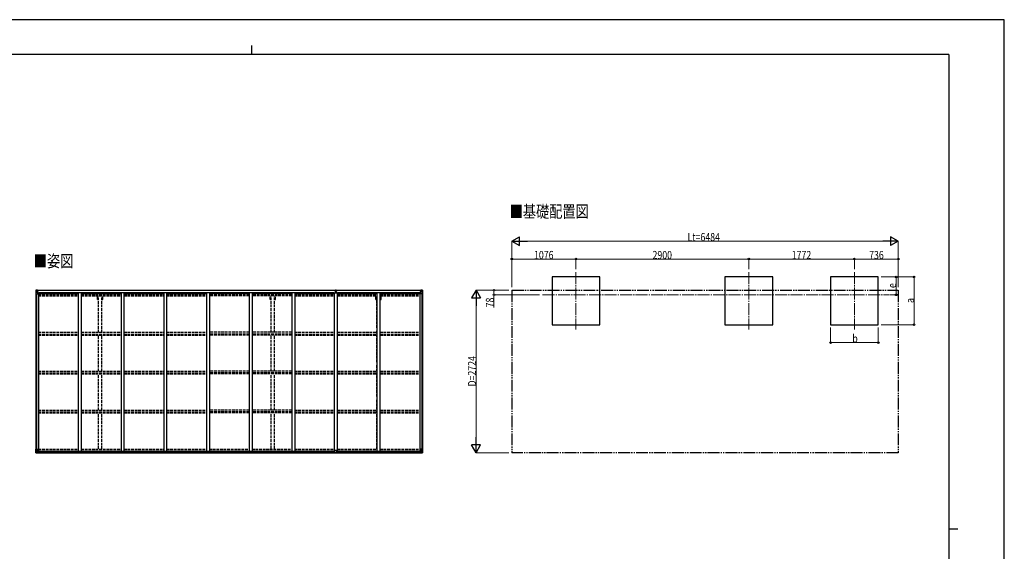
# Model space of a CAD drawing. Units: millimetres. Extents: x 0 to 25230, y 0 to 17820.
# Drawn here: x 8711 to 25230, y 8910 to 17820 of the extents above; entities that cross this region are included whole.
import ezdxf

# ---------------------------------------------------------------- set-up
doc = ezdxf.new("R2010")
doc.units = ezdxf.units.MM
for name, pattern in [('YCENTER_1', [13, 10, -1, 1, -1]), ('YDIVIDE_1', [15, 10, -1, 1, -1, 1, -1]), ('YHIDDEN_1', [4, 3, -1])]:
    doc.linetypes.add(name, pattern=pattern)
for name, color, linetype, lineweight in [('USER1', 3, 'Continuous', 13), ('YKK_12', 2, 'Continuous', 13), ('YKK_13', 4, 'Continuous', 30), ('YKK_A1', 4, 'Continuous', 30), ('YKK_D', 6, 'Continuous', 13), ('YKK_ZWAK', 7, 'Continuous', 30)]:
    doc.layers.add(name, color=color, linetype=linetype, lineweight=lineweight)
doc.styles.add('text-b', font='extslim2.shx', dxfattribs={"width": 0.8, "bigfont": 'extfont2.shx'})

msp = doc.modelspace()

# ---------------------------------------------------------------- linework, layer by layer
at = {"layer": 'YKK_12', "linetype": 'YCENTER_1', "ltscale": 20}
for p, q in [((18044, 13590), (18044, 12627)), ((20944, 13590), (20944, 12627)), ((22716, 13590), (22716, 12627)), ((17485, 13208), (23290, 13208))]:
    msp.add_line(p, q, dxfattribs=at)
at = {"layer": 'YKK_13'}
for p, q in [((8982, 13286), (8982, 13225)), ((8982, 13286), (8982, 13286)), ((8982, 13225), (8985, 13225)), ((8983, 13287), (8992, 13288)), ((8983, 13287), (8983, 13287)), ((8983, 13287), (8983, 13287)), ((8992, 13288), (8984, 13287)), ((8985, 13286), (8985, 13286)), ((8985, 13225), (8985, 13286)), ((8985, 13252), (8990, 13264)), ((8985, 13252), (8992, 13252)), ((8985, 13225), (9015, 13225)), ((8989, 13283), (8986, 13286)), ((8990, 13279), (8992, 13279)), ((8990, 13266), (8990, 13279)), ((8992, 13266), (8990, 13266)), ((8992, 13288), (9004, 13288)), ((9004, 13288), (8992, 13288)), ((8992, 13279), (9004, 13279)), ((8992, 13266), (9004, 13266)), ((8992, 13266), (8992, 13266)), ((8992, 13252), (9016, 13252)), ((8995, 13273), (8995, 13274)), ((8995, 13274), (8996, 13274)), ((8996, 13273), (8995, 13273)), ((8997, 13275), (8997, 13276)), ((8997, 13276), (8998, 13276)), ((8997, 13271), (8997, 13272)), ((8998, 13271), (8997, 13271)), ((8998, 13276), (8998, 13275)), ((8998, 13274), (8999, 13274)), ((8999, 13273), (8998, 13273)), ((8998, 13272), (8998, 13271)), ((8999, 13274), (8999, 13273)), ((9003, 13279), (9004, 13279)), ((9011, 13289), (9004, 13288)), ((9004, 13288), (9011, 13288)), ((9004, 13262), (9004, 13288)), ((9006, 13283), (9004, 13283)), ((9006, 13279), (9004, 13279)), ((9006, 13266), (9004, 13266)), ((9015, 13260), (9005, 13262)), ((9005, 13262), (9015, 13260)), ((9005, 13262), (9005, 13262)), ((9011, 13287), (9006, 13287)), ((9006, 13287), (9006, 13262)), ((9011, 13287), (9006, 13287)), ((9014, 13283), (9006, 13283)), ((9006, 13283), (9006, 13281)), ((9014, 13283), (9006, 13283)), ((9006, 13282), (9006, 13282)), ((9016, 13282), (9006, 13281)), ((9006, 13282), (9014, 13282)), ((9006, 13281), (9006, 13281)), ((9006, 13281), (9006, 13281)), ((9021, 13281), (9006, 13281)), ((9006, 13281), (9006, 13281)), ((9006, 13281), (9010, 13281)), ((9010, 13277), (9006, 13277)), ((9010, 13269), (9006, 13269)), ((9010, 13261), (9010, 13281)), ((9011, 13288), (9011, 13289)), ((9011, 13287), (9011, 13288)), ((9011, 13287), (9011, 13287)), ((9011, 13287), (9011, 13286)), ((9014, 13282), (9014, 13284)), ((9015, 13260), (9015, 13260)), ((9016, 13287), (9018, 13286)), ((9016, 13287), (9016, 13286)), ((9016, 13287), (9016, 13287)), ((9016, 13283), (9021, 13283)), ((9016, 13282), (9016, 13283)), ((9016, 13282), (9016, 13282)), ((9016, 13282), (9022, 13282)), ((9016, 13260), (9020, 13260)), ((9016, 13226), (9016, 13260)), ((9020, 13259), (9016, 13259)), ((9021, 13248), (9016, 13248)), ((9020, 13260), (9020, 13259)), ((9021, 13260), (9020, 13260)), ((9020, 13259), (9021, 13259)), ((9021, 13284), (9021, 13283)), ((9021, 13283), (9022, 13283)), ((9021, 13244), (9021, 13260)), ((9022, 13283), (9022, 13284)), ((9022, 13283), (9022, 13282)), ((9022, 13282), (9022, 13282)), ((14008, 13257), (14015, 13257)), ((14008, 13256), (14008, 13257)), ((14015, 13256), (14008, 13256)), ((14008, 13256), (14015, 13255)), ((14008, 13255), (14008, 13256)), ((14008, 13256), (14008, 13256)), ((14015, 13255), (14008, 13255)), ((14008, 13244), (14008, 13255)), ((14010, 13288), (14014, 13288)), ((14010, 13285), (14010, 13288)), ((14010, 13283), (14010, 13285)), ((14015, 13285), (14010, 13285)), ((14011, 13282), (14015, 13282)), ((14011, 13281), (14011, 13282)), ((14011, 13281), (14015, 13281)), ((14011, 13277), (14011, 13281)), ((14011, 13277), (14015, 13277)), ((14011, 13269), (14011, 13277)), ((14011, 13269), (14015, 13269)), ((14011, 13257), (14011, 13269)), ((14014, 13288), (14016, 13288)), ((14015, 13282), (14015, 13285)), ((14016, 13285), (14015, 13285)), ((14015, 13282), (14015, 13272)), ((14015, 13272), (14018, 13272)), ((14015, 13265), (14015, 13272)), ((14015, 13265), (14018, 13265)), ((14015, 13255), (14015, 13265)), ((14015, 13255), (14018, 13255)), ((14015, 13248), (14015, 13255)), ((14015, 13248), (14018, 13248)), ((14015, 13248), (14015, 13244)), ((14016, 13288), (14023, 13288)), ((14016, 13288), (14016, 13285)), ((14023, 13285), (14016, 13285)), ((14018, 13282), (14022, 13282)), ((14018, 13282), (14018, 13272)), ((14018, 13281), (14022, 13281)), ((14018, 13277), (14022, 13277)), ((14018, 13265), (14018, 13272)), ((14018, 13269), (14022, 13269)), ((14018, 13255), (14018, 13265)), ((14018, 13257), (14025, 13257)), ((14018, 13255), (14025, 13256)), ((14025, 13256), (14018, 13256)), ((14018, 13248), (14018, 13255)), ((14025, 13255), (14018, 13255)), ((14018, 13248), (14018, 13244)), ((14022, 13281), (14022, 13282)), ((14022, 13277), (14022, 13281)), ((14022, 13269), (14022, 13277)), ((14022, 13257), (14022, 13269)), ((14023, 13288), (14023, 13285)), ((14023, 13283), (14023, 13285)), ((14025, 13257), (14025, 13256)), ((14025, 13256), (14025, 13255)), ((14025, 13256), (14025, 13256)), ((14025, 13244), (14025, 13255)), ((15430, 13283), (15430, 13284)), ((15430, 13283), (15430, 13284)), ((15431, 13283), (15430, 13283)), ((15430, 13283), (15430, 13282)), ((15431, 13283), (15430, 13283)), ((15430, 13283), (15430, 13282)), ((15436, 13282), (15430, 13282)), ((15430, 13282), (15430, 13282)), ((15436, 13282), (15430, 13282)), ((15430, 13282), (15430, 13282)), ((15431, 13284), (15431, 13283)), ((15431, 13284), (15431, 13283)), ((15436, 13283), (15431, 13283)), ((15436, 13283), (15431, 13283)), ((15431, 13281), (15446, 13281)), ((15431, 13281), (15446, 13281)), ((15432, 13260), (15433, 13260)), ((15432, 13244), (15432, 13260)), ((15432, 13260), (15433, 13260)), ((15432, 13244), (15432, 13260)), ((15433, 13259), (15432, 13259)), ((15433, 13259), (15432, 13259)), ((15432, 13248), (15436, 13248)), ((15432, 13248), (15436, 13248)), ((15433, 13260), (15433, 13259)), ((15437, 13260), (15433, 13260)), ((15433, 13260), (15433, 13259)), ((15437, 13260), (15433, 13260)), ((15433, 13259), (15436, 13259)), ((15433, 13259), (15436, 13259)), ((15436, 13287), (15435, 13286)), ((15436, 13287), (15435, 13286)), ((15436, 13287), (15437, 13287)), ((15436, 13287), (15437, 13287)), ((15436, 13282), (15436, 13283)), ((15436, 13282), (15436, 13283)), ((15436, 13282), (15446, 13281)), ((15436, 13282), (15436, 13282)), ((15436, 13282), (15446, 13281)), ((15436, 13282), (15436, 13282)), ((15436, 13226), (15436, 13260)), ((15436, 13226), (15436, 13260)), ((15460, 13252), (15436, 13252)), ((15460, 13252), (15436, 13252)), ((15437, 13287), (15437, 13286)), ((15437, 13287), (15437, 13286)), ((15437, 13260), (15447, 13262)), ((15447, 13262), (15437, 13260)), ((15437, 13260), (15447, 13262)), ((15447, 13262), (15437, 13260)), ((15437, 13260), (15437, 13260)), ((15437, 13260), (15437, 13260)), ((15467, 13225), (15437, 13225)), ((15467, 13225), (15437, 13225)), ((15438, 13282), (15438, 13284)), ((15438, 13282), (15438, 13284)), ((15438, 13283), (15446, 13283)), ((15438, 13283), (15446, 13283)), ((15438, 13283), (15446, 13283)), ((15438, 13283), (15446, 13283)), ((15446, 13282), (15438, 13282)), ((15446, 13282), (15438, 13282)), ((15442, 13289), (15448, 13288)), ((15442, 13288), (15442, 13289)), ((15442, 13289), (15448, 13288)), ((15442, 13288), (15442, 13289)), ((15448, 13288), (15442, 13288)), ((15442, 13287), (15442, 13288)), ((15448, 13288), (15442, 13288)), ((15442, 13287), (15442, 13288)), ((15442, 13287), (15447, 13287)), ((15442, 13287), (15447, 13287)), ((15442, 13287), (15442, 13287)), ((15442, 13287), (15442, 13286)), ((15442, 13287), (15447, 13287)), ((15442, 13287), (15447, 13287)), ((15442, 13287), (15442, 13287)), ((15442, 13287), (15442, 13286)), ((15443, 13261), (15443, 13281)), ((15446, 13281), (15443, 13281)), ((15443, 13261), (15443, 13281)), ((15446, 13281), (15443, 13281)), ((15443, 13277), (15447, 13277)), ((15443, 13277), (15447, 13277)), ((15443, 13269), (15447, 13269)), ((15443, 13269), (15447, 13269)), ((15446, 13283), (15446, 13281)), ((15446, 13283), (15446, 13281)), ((15446, 13282), (15447, 13282)), ((15446, 13282), (15447, 13282)), ((15446, 13281), (15446, 13281)), ((15446, 13281), (15446, 13281)), ((15446, 13281), (15446, 13281)), ((15446, 13281), (15446, 13281)), ((15446, 13281), (15446, 13281)), ((15446, 13281), (15446, 13281)), ((15447, 13287), (15447, 13262)), ((15447, 13287), (15447, 13262)), ((15447, 13283), (15448, 13283)), ((15447, 13283), (15448, 13283)), ((15447, 13279), (15448, 13279)), ((15447, 13279), (15448, 13279)), ((15447, 13266), (15448, 13266)), ((15447, 13266), (15448, 13266)), ((15447, 13262), (15447, 13262)), ((15447, 13262), (15447, 13262)), ((15448, 13262), (15448, 13288)), ((15460, 13288), (15448, 13288)), ((15448, 13288), (15460, 13288)), ((15448, 13262), (15448, 13288)), ((15460, 13288), (15448, 13288)), ((15448, 13288), (15460, 13288)), ((15449, 13279), (15448, 13279)), ((15460, 13279), (15448, 13279)), ((15449, 13279), (15448, 13279)), ((15460, 13279), (15448, 13279)), ((15460, 13266), (15448, 13266)), ((15460, 13266), (15448, 13266)), ((15454, 13274), (15453, 13274)), ((15453, 13274), (15453, 13273)), ((15454, 13274), (15453, 13274)), ((15453, 13274), (15453, 13273)), ((15453, 13273), (15454, 13273)), ((15453, 13273), (15454, 13273)), ((15456, 13276), (15455, 13276)), ((15455, 13276), (15455, 13275)), ((15456, 13276), (15455, 13276)), ((15455, 13276), (15455, 13275)), ((15455, 13272), (15455, 13271)), ((15455, 13272), (15455, 13271)), ((15455, 13271), (15456, 13271)), ((15455, 13271), (15456, 13271)), ((15456, 13275), (15456, 13276)), ((15456, 13275), (15456, 13276)), ((15457, 13274), (15456, 13274)), ((15457, 13274), (15456, 13274)), ((15456, 13273), (15457, 13273)), ((15456, 13273), (15457, 13273)), ((15456, 13271), (15456, 13272)), ((15456, 13271), (15456, 13272)), ((15457, 13273), (15457, 13274)), ((15457, 13273), (15457, 13274)), ((15469, 13287), (15460, 13288)), ((15460, 13288), (15468, 13287)), ((15469, 13287), (15460, 13288)), ((15460, 13288), (15468, 13287)), ((15462, 13279), (15460, 13279)), ((15462, 13279), (15460, 13279)), ((15460, 13266), (15460, 13266)), ((15460, 13266), (15462, 13266)), ((15460, 13266), (15460, 13266)), ((15460, 13266), (15462, 13266)), ((15467, 13252), (15460, 13252)), ((15467, 13252), (15460, 13252)), ((15462, 13266), (15462, 13279)), ((15462, 13266), (15462, 13279)), ((15463, 13283), (15466, 13286)), ((15463, 13283), (15466, 13286)), ((15467, 13252), (15463, 13264)), ((15467, 13252), (15463, 13264)), ((15467, 13286), (15467, 13286)), ((15467, 13225), (15467, 13286)), ((15467, 13286), (15467, 13286)), ((15467, 13225), (15467, 13286)), ((15470, 13225), (15467, 13225)), ((15470, 13225), (15467, 13225)), ((15469, 13287), (15469, 13287)), ((15469, 13287), (15469, 13287)), ((15469, 13287), (15469, 13287)), ((15469, 13287), (15469, 13287)), ((15470, 13286), (15470, 13225)), ((15470, 13286), (15470, 13286)), ((15470, 13286), (15470, 13225)), ((15470, 13286), (15470, 13286)), ((8982, 10624), (9015, 10624)), ((8982, 10563), (8982, 10624)), ((8985, 10624), (8985, 10563)), ((8985, 10597), (8992, 10597)), ((8985, 10597), (8990, 10585)), ((8990, 10584), (8990, 10570)), ((8992, 10584), (8990, 10584)), ((8992, 10597), (9016, 10597)), ((8992, 10584), (8992, 10584)), ((9004, 10584), (8992, 10584)), ((8995, 10575), (8995, 10576)), ((8995, 10576), (8996, 10576)), ((8996, 10575), (8995, 10575)), ((8997, 10578), (8998, 10578)), ((8997, 10577), (8997, 10578)), ((8997, 10573), (8997, 10574)), ((8998, 10573), (8997, 10573)), ((8998, 10578), (8998, 10577)), ((8998, 10576), (8999, 10576)), ((8999, 10575), (8998, 10575)), ((8998, 10574), (8998, 10573)), ((8999, 10576), (8999, 10575)), ((9004, 10588), (9011, 10588)), ((9004, 10588), (9004, 10561)), ((9015, 10589), (9005, 10588)), ((9005, 10588), (9005, 10588)), ((9008, 10588), (9015, 10589)), ((9011, 10588), (9020, 10588)), ((9015, 10589), (9015, 10589)), ((9016, 10623), (9016, 10590)), ((9021, 10587), (9021, 10567)), ((14000, 10566), (14000, 10598)), ((14032, 10599), (14001, 10599)), ((14033, 10566), (14033, 10598)), ((15432, 10587), (15432, 10567)), ((15442, 10588), (15433, 10588)), ((15436, 10623), (15436, 10590)), ((15460, 10597), (15436, 10597)), ((15470, 10624), (15437, 10624)), ((15437, 10589), (15447, 10588)), ((15445, 10588), (15437, 10589)), ((15437, 10589), (15437, 10589)), ((15448, 10588), (15442, 10588)), ((15447, 10588), (15447, 10588)), ((15448, 10588), (15448, 10561)), ((15448, 10584), (15460, 10584)), ((15454, 10576), (15453, 10576)), ((15453, 10576), (15453, 10575)), ((15453, 10575), (15454, 10575)), ((15456, 10578), (15455, 10578)), ((15455, 10578), (15455, 10577)), ((15455, 10574), (15455, 10573)), ((15455, 10573), (15456, 10573)), ((15456, 10577), (15456, 10578)), ((15457, 10576), (15456, 10576)), ((15456, 10575), (15457, 10575)), ((15456, 10573), (15456, 10574)), ((15457, 10575), (15457, 10576)), ((15467, 10597), (15460, 10597)), ((15460, 10584), (15460, 10584)), ((15460, 10584), (15462, 10584)), ((15462, 10584), (15462, 10570)), ((15467, 10597), (15463, 10585)), ((15467, 10624), (15467, 10563)), ((15470, 10563), (15470, 10624)), ((8983, 10562), (8992, 10562)), ((8983, 10562), (8983, 10562)), ((8992, 10562), (8984, 10562)), ((8985, 10563), (8985, 10563)), ((8989, 10567), (8986, 10563)), ((8990, 10570), (8992, 10570)), ((8992, 10570), (9004, 10570)), ((8992, 10562), (9011, 10560)), ((9004, 10561), (8992, 10562)), ((9021, 10566), (9011, 10566)), ((9020, 10566), (9011, 10566)), ((9011, 10560), (9011, 10566)), ((9021, 10567), (9021, 10566)), ((14000, 10566), (14000, 10566)), ((14010, 10565), (14001, 10565)), ((14010, 10560), (14010, 10565)), ((14016, 10560), (14010, 10560)), ((14016, 10560), (14023, 10560)), ((14023, 10560), (14023, 10565)), ((14023, 10565), (14032, 10565)), ((14033, 10566), (14033, 10566)), ((15432, 10567), (15432, 10566)), ((15432, 10566), (15442, 10566)), ((15433, 10566), (15442, 10566)), ((15442, 10560), (15442, 10566)), ((15460, 10562), (15442, 10560)), ((15460, 10570), (15448, 10570)), ((15448, 10561), (15460, 10562)), ((15462, 10570), (15460, 10570)), ((15469, 10562), (15460, 10562)), ((15460, 10562), (15468, 10562)), ((15463, 10567), (15466, 10563)), ((15467, 10563), (15467, 10563)), ((15469, 10562), (15469, 10562))]:
    msp.add_line(p, q, dxfattribs=at)
for centre in [(8997, 13273), (15455, 13273), (15455, 13273), (8997, 10576), (15455, 10576)]:
    msp.add_circle(centre, 5.3, dxfattribs=at)
for centre, radius, start, end in [((8983, 13286), 0.999, 93.4424, 179.9508), ((8983, 13286), 1, 93.5002, 180.0008), ((8983, 13286), 0.999, 93.4424, 179.9508), ((8984, 13300), 12.7, 269.2447, 275.1031), ((8986, 13286), 1.28, 131.1783, 182.459), ((8996, 13275), 0.96, 270, 0), ((8996, 13272), 0.96, 0, 90), ((8998, 13275), 0.96, 180, 270), ((8998, 13272), 0.96, 90, 180), ((9005, 13263), 0.937, 182.3221, 263.2677), ((9005, 13262), 0.937, 182.3221, 263.2677), ((9006, 13284), 0.5, 180.0011, 270.0011), ((9006, 13284), 0.5, 179.998, 269.9969), ((9006, 13281), 0.513, 91.8803, 181.0471), ((9006, 13281), 0.5, 90.529, 180.0446), ((9015, 13259), 0.937, 2.3221, 83.2677), ((9015, 13260), 0.937, 2.3221, 83.2677), ((9015, 13226), 1, 270, 0), ((9021, 13289), 7.69, 268.97, 276.4343), ((14011, 13283), 1, 180, 270), ((14022, 13283), 1, 270, 0), ((15431, 13289), 7.69, 263.5657, 271.03), ((15431, 13289), 7.69, 263.5657, 271.03), ((15437, 13259), 0.937, 96.7323, 177.6779), ((15437, 13260), 0.937, 96.7323, 177.6779), ((15437, 13259), 0.937, 96.7323, 177.6779), ((15437, 13260), 0.937, 96.7323, 177.6779), ((15437, 13226), 1, 180, 270), ((15437, 13226), 1, 180, 270), ((15446, 13284), 0.5, 269.9989, 359.9989), ((15446, 13284), 0.5, 270.0031, 0.002), ((15446, 13284), 0.5, 269.9989, 359.9989), ((15446, 13284), 0.5, 270.0031, 0.002), ((15446, 13281), 0.513, 358.9529, 88.1197), ((15446, 13281), 0.5, 359.9554, 89.471), ((15446, 13281), 0.513, 358.9529, 88.1197), ((15446, 13281), 0.5, 359.9554, 89.471), ((15447, 13263), 0.937, 276.7323, 357.6779), ((15447, 13263), 0.937, 276.7323, 357.6779), ((15447, 13262), 0.937, 276.7323, 357.6779), ((15447, 13262), 0.937, 276.7323, 357.6779), ((15454, 13275), 0.96, 270, 0), ((15454, 13275), 0.96, 270, 0), ((15454, 13272), 0.96, 0, 90), ((15454, 13272), 0.96, 0, 90), ((15456, 13275), 0.96, 180, 270), ((15456, 13275), 0.96, 180, 270), ((15456, 13272), 0.96, 90, 180), ((15456, 13272), 0.96, 90, 180), ((15466, 13286), 1.28, 357.541, 48.8217), ((15468, 13300), 12.7, 264.8969, 270.7553), ((15466, 13286), 1.28, 357.541, 48.8217), ((15468, 13300), 12.7, 264.8969, 270.7553), ((15469, 13286), 0.999, 0.0492, 86.5576), ((15469, 13286), 1, 359.9992, 86.4998), ((15469, 13286), 0.999, 0.0492, 86.5576), ((15469, 13286), 0.999, 0.0492, 86.5576), ((15469, 13286), 1, 359.9992, 86.4998), ((15469, 13286), 0.999, 0.0492, 86.5576), ((8996, 10577), 0.96, 270, 0), ((8996, 10574), 0.96, 0, 90), ((8998, 10577), 0.96, 180, 270), ((8998, 10574), 0.96, 90, 180), ((9005, 10587), 0.937, 96.7323, 129.066), ((9015, 10623), 1, 0, 90), ((9015, 10590), 0.937, 276.7323, 357.6779), ((9015, 10590), 0.937, 276.7323, 357.6779), ((14001, 10598), 1, 90, 180), ((14032, 10598), 1, 0, 90), ((15437, 10623), 1, 90, 180), ((15437, 10590), 0.937, 182.3221, 263.2677), ((15437, 10590), 0.937, 182.3221, 263.2677), ((15447, 10587), 0.937, 50.934, 83.2677), ((15454, 10577), 0.96, 270, 0), ((15454, 10574), 0.96, 0, 90), ((15456, 10577), 0.96, 180, 270), ((15456, 10574), 0.96, 90, 180), ((8983, 10563), 0.999, 180.0492, 266.5576), ((8983, 10563), 1, 179.9992, 266.4998), ((8983, 10563), 0.999, 180.0492, 266.5576), ((8984, 10550), 12.7, 84.8969, 90.7553), ((8986, 10563), 1.28, 177.541, 228.8217), ((15466, 10563), 1.28, 311.1783, 2.459), ((15468, 10550), 12.7, 89.2447, 95.1031), ((15469, 10563), 0.999, 273.4424, 359.9508), ((15469, 10563), 1, 273.5002, 0.0008), ((15469, 10563), 0.999, 273.4424, 359.9508)]:
    msp.add_arc(centre, radius, start, end, dxfattribs=at)
at = {"layer": 'YKK_13', "extrusion": (0, 0, -1)}
for centre, major_axis, ratio, start_param, end_param in [((8985, 13287), (2, 0.12), 0.060933, 2.071256, 3.14534), ((9184, 13300), (201, 12), 0.060933, 3.14534, 3.145839), ((8985, 13284), (-0.02, 3), 0.466854, 0.125683, 0.759696), ((8986, 13255), (0.85, 2.32), 0.403757, 3.00878, 3.974439), ((8987, 13279), (0.03, 5), 0.573921, 0.767272, 1.551125), ((8988, 13266), (0, 3), 0.468246, 1.577288, 2.012794), ((8910, 13279), (81.7, 0), 0.061163, 6.282413, 6.283185), ((15433, 10587), (-1, -0.021), 0.906239, 0.018705, 1.589501), ((15464, 10584), (0, -3), 0.468246, 1.577288, 2.012794), ((15466, 10595), (-0.85, -2.32), 0.403757, 3.00878, 3.974439), ((14032, 10566), (-1, -0.012), 0.707053, 3.204482, 4.721114), ((15433, 10567), (-1, 0.012), 0.707053, 4.703664, 6.124411), ((15542, 10570), (-81.7, 0), 0.061163, 6.282413, 6.283185), ((15465, 10570), (-0.03, -5), 0.573921, 0.767272, 1.551125), ((15467, 10565), (0.02, -3), 0.466854, 0.125683, 0.759696), ((15467, 10562), (-2, -0.12), 0.060933, 2.071256, 3.14534), ((15268, 10550), (-201, -12), 0.060933, 3.14534, 3.145839)]:
    msp.add_ellipse(centre, major_axis=major_axis, ratio=ratio, start_param=start_param, end_param=end_param, dxfattribs=at)
at = {"layer": 'YKK_13'}
for centre, major_axis, ratio, start_param, end_param in [((14015, 13285), (0.18, -2.99), 0.008711, 3.141593, 4.711324), ((13843, 13275), (172, 11), 0.017422, 6.282119, 6.283185), ((15542, 13279), (-81.7, 0), 0.061163, 6.282413, 6.283185), ((15542, 13279), (-81.7, 0), 0.061163, 6.282413, 6.283185), ((15465, 13279), (-0.03, 5), 0.573921, 0.767272, 1.551125), ((15465, 13279), (-0.03, 5), 0.573921, 0.767272, 1.551125), ((15464, 13266), (0, 3), 0.468246, 1.577288, 2.012794), ((15464, 13266), (0, 3), 0.468246, 1.577288, 2.012794), ((15467, 13284), (0.02, 3), 0.466854, 0.125683, 0.759696), ((15467, 13284), (0.02, 3), 0.466854, 0.125683, 0.759696), ((15466, 13255), (-0.85, 2.32), 0.403757, 3.00878, 3.974439), ((15466, 13255), (-0.85, 2.32), 0.403757, 3.00878, 3.974439), ((15467, 13287), (-2, 0.12), 0.060933, 2.071256, 3.14534), ((15467, 13287), (-2, 0.12), 0.060933, 2.071256, 3.14534), ((15268, 13300), (-201, 12), 0.060933, 3.14534, 3.145839), ((15268, 13300), (-201, 12), 0.060933, 3.14534, 3.145839), ((8986, 10595), (0.85, -2.32), 0.403757, 3.00878, 3.974439), ((8988, 10584), (0, -3), 0.468246, 1.577288, 2.012794), ((9020, 10587), (1, -0.021), 0.906239, 0.018705, 1.589501), ((8985, 10562), (2, -0.12), 0.060933, 2.071256, 3.14534), ((9184, 10550), (201, -12), 0.060933, 3.14534, 3.145839), ((8985, 10565), (-0.02, -3), 0.466854, 0.125683, 0.759696), ((8987, 10570), (0.03, -5), 0.573921, 0.767272, 1.551125), ((8910, 10570), (81.7, 0), 0.061163, 6.282413, 6.283185), ((9020, 10567), (1, 0.012), 0.707053, 4.703664, 6.124411), ((14001, 10566), (1, -0.012), 0.707053, 3.204482, 4.721114)]:
    msp.add_ellipse(centre, major_axis=major_axis, ratio=ratio, start_param=start_param, end_param=end_param, dxfattribs=at)
at = {"layer": 'YKK_A1'}
for p, q in [((18444, 13508), (17644, 13508)), ((17644, 13508), (17644, 12708)), ((18444, 12708), (18444, 13508)), ((21344, 13508), (20544, 13508)), ((20544, 13508), (20544, 12708)), ((21344, 12708), (21344, 13508)), ((23116, 13508), (22316, 13508)), ((22316, 13508), (22316, 12708)), ((23116, 12708), (23116, 13508)), ((8984, 13225), (8984, 10624)), ((8994, 13225), (8994, 10624)), ((9006, 13286), (14010, 13286)), ((9006, 13284), (14010, 13284)), ((9029, 13244), (9016, 13244)), ((9029, 13244), (9029, 10588)), ((9029, 13230), (9695, 13230)), ((9037, 13230), (9037, 13246)), ((9037, 13246), (13984, 13246)), ((9695, 13246), (9695, 10587)), ((9745, 13246), (9745, 10587)), ((9745, 13230), (10411, 13230)), ((10411, 13246), (10411, 10587)), ((10461, 13246), (10461, 10587)), ((10461, 13230), (11127, 13230)), ((11127, 13246), (11127, 10587)), ((11177, 13246), (11177, 10587)), ((11177, 13230), (11843, 13230)), ((11843, 13246), (11843, 10587)), ((11893, 13246), (11893, 10587)), ((12559, 13230), (11893, 13230)), ((12559, 13246), (12559, 10587)), ((12609, 13246), (12609, 10587)), ((13275, 13230), (12609, 13230)), ((13275, 13246), (13275, 10587)), ((13325, 13246), (13325, 10587)), ((13325, 13230), (13991, 13230)), ((13984, 13230), (13984, 13246)), ((13991, 10588), (13991, 13244)), ((13991, 13244), (14041, 13244)), ((14023, 13286), (15447, 13286)), ((14023, 13284), (15447, 13284)), ((14041, 10588), (14041, 13244)), ((14041, 13230), (14707, 13230)), ((14049, 13246), (15416, 13246)), ((14049, 13230), (14049, 13246)), ((14707, 10588), (14707, 13246)), ((14757, 10588), (14757, 13246)), ((14757, 13230), (15423, 13230)), ((15416, 13230), (15416, 13246)), ((15423, 13244), (15423, 10588)), ((15423, 13244), (15436, 13244)), ((15458, 13225), (15458, 10624)), ((15468, 13225), (15468, 10624)), ((17644, 12708), (18444, 12708)), ((20544, 12708), (21344, 12708)), ((22316, 12708), (23116, 12708)), ((9009, 10588), (14000, 10588)), ((9021, 10586), (14000, 10586)), ((14033, 10588), (15443, 10588)), ((14033, 10586), (15432, 10586)), ((9011, 10562), (14010, 10562)), ((9021, 10570), (14000, 10570)), ((14023, 10562), (15442, 10562)), ((14033, 10570), (15432, 10570))]:
    msp.add_line(p, q, dxfattribs=at)
at = {"layer": 'YKK_A1', "linetype": 'YHIDDEN_1', "ltscale": 15}
for p, q in [((9029, 13222), (9695, 13222)), ((9745, 13222), (10411, 13222)), ((10461, 13222), (11127, 13222)), ((11177, 13222), (11843, 13222)), ((12559, 13222), (11893, 13222)), ((13275, 13222), (12609, 13222)), ((13325, 13222), (13991, 13222)), ((14041, 13222), (14707, 13222)), ((14757, 13222), (15423, 13222)), ((9029, 13214), (9695, 13214)), ((9029, 13210), (9695, 13210)), ((9029, 13205), (9695, 13205)), ((9029, 13192), (9695, 13192)), ((9745, 13214), (10411, 13214)), ((9745, 13210), (10411, 13210)), ((9745, 13205), (10411, 13205)), ((9745, 13192), (10411, 13192)), ((10015, 13130), (10015, 13191)), ((10015, 13130), (10033, 13130)), ((10033, 12580), (10033, 13191)), ((10088, 12580), (10088, 13191)), ((10088, 13130), (10105, 13130)), ((10105, 13130), (10105, 13191)), ((10461, 13214), (11127, 13214)), ((10461, 13210), (11127, 13210)), ((10461, 13205), (11127, 13205)), ((10461, 13192), (11127, 13192)), ((11177, 13214), (11843, 13214)), ((11177, 13210), (11843, 13210)), ((11177, 13205), (11843, 13205)), ((11177, 13192), (11843, 13192)), ((12559, 13214), (11893, 13214)), ((12559, 13210), (11893, 13210)), ((12559, 13205), (11893, 13205)), ((12559, 13192), (11893, 13192)), ((13275, 13214), (12609, 13214)), ((13275, 13210), (12609, 13210)), ((13275, 13205), (12609, 13205)), ((13275, 13192), (12609, 13192)), ((12915, 13130), (12915, 13191)), ((12915, 13130), (12933, 13130)), ((12933, 12580), (12933, 13191)), ((12988, 12580), (12988, 13191)), ((12988, 13130), (13005, 13130)), ((13005, 13130), (13005, 13191)), ((13325, 13214), (13991, 13214)), ((13325, 13210), (13991, 13210)), ((13325, 13205), (13991, 13205)), ((13325, 13192), (13991, 13192)), ((14041, 13214), (14707, 13214)), ((14041, 13210), (14707, 13210)), ((14041, 13205), (14707, 13205)), ((14041, 13192), (14707, 13192)), ((14687, 13130), (14687, 13192)), ((14687, 13130), (14705, 13130)), ((14705, 12656), (14705, 13192)), ((14757, 13214), (15423, 13214)), ((14757, 13210), (15423, 13210)), ((14757, 13205), (15423, 13205)), ((14757, 13192), (15423, 13192)), ((14760, 12656), (14760, 13192)), ((14760, 13130), (14777, 13130)), ((14777, 13130), (14777, 13192)), ((9029, 12581), (9695, 12581)), ((9745, 12581), (10411, 12581)), ((10461, 12581), (11127, 12581)), ((11177, 12581), (11843, 12581)), ((12559, 12581), (11893, 12581)), ((13275, 12581), (12609, 12581)), ((13325, 12581), (13991, 12581)), ((14041, 12581), (14707, 12581)), ((14705, 12080), (14705, 12609)), ((14757, 12581), (15423, 12581)), ((14760, 12080), (14760, 12609)), ((9029, 12551), (9695, 12551)), ((9029, 12546), (9695, 12546)), ((9029, 12533), (9695, 12533)), ((9745, 12551), (10411, 12551)), ((9745, 12546), (10411, 12546)), ((9745, 12533), (10411, 12533)), ((10033, 11929), (10033, 12532)), ((10088, 11929), (10088, 12532)), ((10461, 12551), (11127, 12551)), ((10461, 12546), (11127, 12546)), ((10461, 12533), (11127, 12533)), ((11177, 12551), (11843, 12551)), ((11177, 12546), (11843, 12546)), ((11177, 12533), (11843, 12533)), ((12559, 12551), (11893, 12551)), ((12559, 12546), (11893, 12546)), ((12559, 12533), (11893, 12533)), ((13275, 12551), (12609, 12551)), ((13275, 12546), (12609, 12546)), ((13275, 12533), (12609, 12533)), ((12933, 11929), (12933, 12532)), ((12988, 11929), (12988, 12532)), ((13325, 12551), (13991, 12551)), ((13325, 12546), (13991, 12546)), ((13325, 12533), (13991, 12533)), ((14041, 12551), (14707, 12551)), ((14041, 12546), (14707, 12546)), ((14041, 12533), (14707, 12533)), ((14757, 12551), (15423, 12551)), ((14757, 12546), (15423, 12546)), ((14757, 12533), (15423, 12533)), ((9029, 11929), (9695, 11929)), ((9029, 11899), (9695, 11899)), ((9029, 11895), (9695, 11895)), ((9745, 11929), (10411, 11929)), ((9745, 11899), (10411, 11899)), ((9745, 11895), (10411, 11895)), ((10461, 11929), (11127, 11929)), ((10461, 11899), (11127, 11899)), ((10461, 11895), (11127, 11895)), ((11177, 11929), (11843, 11929)), ((11177, 11899), (11843, 11899)), ((11177, 11895), (11843, 11895)), ((12559, 11929), (11893, 11929)), ((12559, 11899), (11893, 11899)), ((12559, 11895), (11893, 11895)), ((13275, 11929), (12609, 11929)), ((13275, 11899), (12609, 11899)), ((13275, 11895), (12609, 11895)), ((13325, 11929), (13991, 11929)), ((13325, 11899), (13991, 11899)), ((13325, 11895), (13991, 11895)), ((14041, 11929), (14707, 11929)), ((14041, 11899), (14707, 11899)), ((14041, 11895), (14707, 11895)), ((14705, 11504), (14705, 12032)), ((14757, 11929), (15423, 11929)), ((14757, 11899), (15423, 11899)), ((14757, 11895), (15423, 11895)), ((14760, 11504), (14760, 12032)), ((9029, 11882), (9695, 11882)), ((9745, 11882), (10411, 11882)), ((10033, 11277), (10033, 11880)), ((10088, 11277), (10088, 11880)), ((10461, 11882), (11127, 11882)), ((11177, 11882), (11843, 11882)), ((12559, 11882), (11893, 11882)), ((13275, 11882), (12609, 11882)), ((12933, 11277), (12933, 11880)), ((12988, 11277), (12988, 11880)), ((13325, 11882), (13991, 11882)), ((14041, 11882), (14707, 11882)), ((14757, 11882), (15423, 11882)), ((14705, 10624), (14705, 11455)), ((14760, 10624), (14760, 11455)), ((9029, 11277), (9695, 11277)), ((9029, 11247), (9695, 11247)), ((9029, 11243), (9695, 11243)), ((9745, 11277), (10411, 11277)), ((9745, 11247), (10411, 11247)), ((9745, 11243), (10411, 11243)), ((10461, 11277), (11127, 11277)), ((10461, 11247), (11127, 11247)), ((10461, 11243), (11127, 11243)), ((11177, 11277), (11843, 11277)), ((11177, 11247), (11843, 11247)), ((11177, 11243), (11843, 11243)), ((12559, 11277), (11893, 11277)), ((12559, 11247), (11893, 11247)), ((12559, 11243), (11893, 11243)), ((13275, 11277), (12609, 11277)), ((13275, 11247), (12609, 11247)), ((13275, 11243), (12609, 11243)), ((13325, 11277), (13991, 11277)), ((13325, 11247), (13991, 11247)), ((13325, 11243), (13991, 11243)), ((14041, 11277), (14707, 11277)), ((14041, 11247), (14707, 11247)), ((14041, 11243), (14707, 11243)), ((14757, 11277), (15423, 11277)), ((14757, 11247), (15423, 11247)), ((14757, 11243), (15423, 11243)), ((9029, 11230), (9695, 11230)), ((9745, 11230), (10411, 11230)), ((10033, 10625), (10033, 11229)), ((10088, 10625), (10088, 11229)), ((10461, 11230), (11127, 11230)), ((11177, 11230), (11843, 11230)), ((12559, 11230), (11893, 11230)), ((13275, 11230), (12609, 11230)), ((12933, 10625), (12933, 11229)), ((12988, 10625), (12988, 11229)), ((13325, 11230), (13991, 11230)), ((14041, 11230), (14707, 11230)), ((14757, 11230), (15423, 11230)), ((9029, 10624), (9695, 10624)), ((9029, 10616), (9695, 10616)), ((9745, 10624), (10411, 10624)), ((9745, 10616), (10411, 10616)), ((10461, 10624), (11127, 10624)), ((10461, 10616), (11127, 10616)), ((11177, 10624), (11843, 10624)), ((11177, 10616), (11843, 10616)), ((11893, 10624), (12559, 10624)), ((11893, 10616), (12559, 10616)), ((12609, 10624), (13275, 10624)), ((12609, 10616), (13275, 10616)), ((13325, 10624), (13991, 10624)), ((13325, 10616), (13991, 10616)), ((14041, 10624), (14707, 10624)), ((14041, 10616), (14707, 10616)), ((14757, 10624), (15423, 10624)), ((14757, 10616), (15423, 10616))]:
    msp.add_line(p, q, dxfattribs=at)
at = {"layer": 'YKK_A1', "linetype": 'YDIVIDE_1', "ltscale": 20}
for p, q in [((16968, 13286), (23452, 13286)), ((16968, 13286), (16968, 10562)), ((23452, 13286), (23452, 10562)), ((23452, 10562), (16968, 10562))]:
    msp.add_line(p, q, dxfattribs=at)
at = {"layer": 'YKK_D', "lineweight": -2}
for p, q in [((16968, 14108), (17098, 14183)), ((16968, 14108), (17098, 14033)), ((16968, 14108), (17228, 14108)), ((17098, 14033), (17098, 14183)), ((23452, 14108), (23192, 14108)), ((23452, 14108), (23322, 14183)), ((23322, 14183), (23322, 14033)), ((23452, 14108), (23322, 14033)), ((16368, 13286), (16293, 13156)), ((16368, 13286), (16443, 13156)), ((16368, 13286), (16368, 13026)), ((16293, 13156), (16443, 13156)), ((16368, 10562), (16368, 10822)), ((16368, 10562), (16293, 10692)), ((16443, 10692), (16293, 10692)), ((16368, 10562), (16443, 10692))]:
    msp.add_line(p, q, dxfattribs=at)
at = {"layer": 'YKK_D'}
for p, q in [((16968, 13336), (16968, 14109)), ((17118, 14108), (23302, 14108)), ((23452, 13336), (23452, 14109)), ((16968, 13640), (16968, 13809)), ((18044, 13808), (16968, 13808)), ((18044, 13640), (18044, 13809)), ((18044, 13640), (18044, 13809)), ((18044, 13808), (20944, 13808)), ((20944, 13640), (20944, 13809)), ((20944, 13640), (20944, 13809)), ((20944, 13808), (22716, 13808)), ((22716, 13640), (22716, 13809)), ((22716, 13640), (22716, 13809)), ((22716, 13808), (23452, 13808)), ((23452, 13640), (23452, 13809)), ((23166, 13508), (23717, 13508)), ((23167, 13508), (23417, 13508)), ((23416, 13208), (23416, 13508)), ((23716, 12708), (23716, 13508)), ((16918, 13286), (16367, 13286)), ((16918, 13286), (16667, 13286)), ((16668, 13286), (16668, 13208)), ((16368, 10712), (16368, 13136)), ((17432, 13208), (16667, 13208)), ((16668, 13208), (16668, 12997)), ((23305, 13208), (23417, 13208)), ((22316, 12661), (22316, 12407)), ((23116, 12659), (23116, 12407)), ((23166, 12708), (23717, 12708)), ((22316, 12408), (23116, 12408)), ((16917, 10562), (16367, 10562))]:
    msp.add_line(p, q, dxfattribs=at)
at = {"layer": 'YKK_D', "linetype": 'ByBlock', "lineweight": -2}
for centre in [(16968, 13808), (18044, 13808), (18044, 13808), (20944, 13808), (20944, 13808), (22716, 13808), (22716, 13808), (23452, 13808), (23416, 13508), (23716, 13508), (16668, 13286), (16668, 13208), (23416, 13208), (23716, 12708), (22316, 12408), (23116, 12408)]:
    msp.add_circle(centre, 12.8, dxfattribs=at)
at = {"layer": 'YKK_ZWAK'}
for p, q in [((25230, 17820), (0, 17820)), ((25230, 0), (25230, 17820)), ((12600, 17385), (12600, 17235)), ((24300, 17235), (900, 17235)), ((24300, 17235), (24300, 1335)), ((24300, 9285), (24450, 9285))]:
    msp.add_line(p, q, dxfattribs=at)

# ---------------------------------------------------------------- texts
at = {"layer": 'USER1', "style": 'text-b', "width": 0.8}
for s, p in [('■基礎配置図', (16932, 14504)), ('■姿図', (8948, 13674))]:
    msp.add_text(s, height=202.5, dxfattribs=at).set_placement(p)
at = {"layer": 'YKK_D', "style": 'text-b', "width": 0.8}
for s, p in [('Lt=6484', (19915, 14109)), ('1076', (17340, 13809)), ('2900', (19328, 13809)), ('1772', (21664, 13809)), ('736', (22962, 13809)), ('b', (22680, 12409))]:
    msp.add_text(s, height=135, dxfattribs=at).set_placement(p)
for s, p in [('e', (23415, 13322)), ('78', (16667, 12998)), ('a', (23715, 13072)), ('D=2724', (16367, 11672))]:
    msp.add_text(s, height=135, rotation=90, dxfattribs=at).set_placement(p)

doc.saveas('drawing.dxf')
